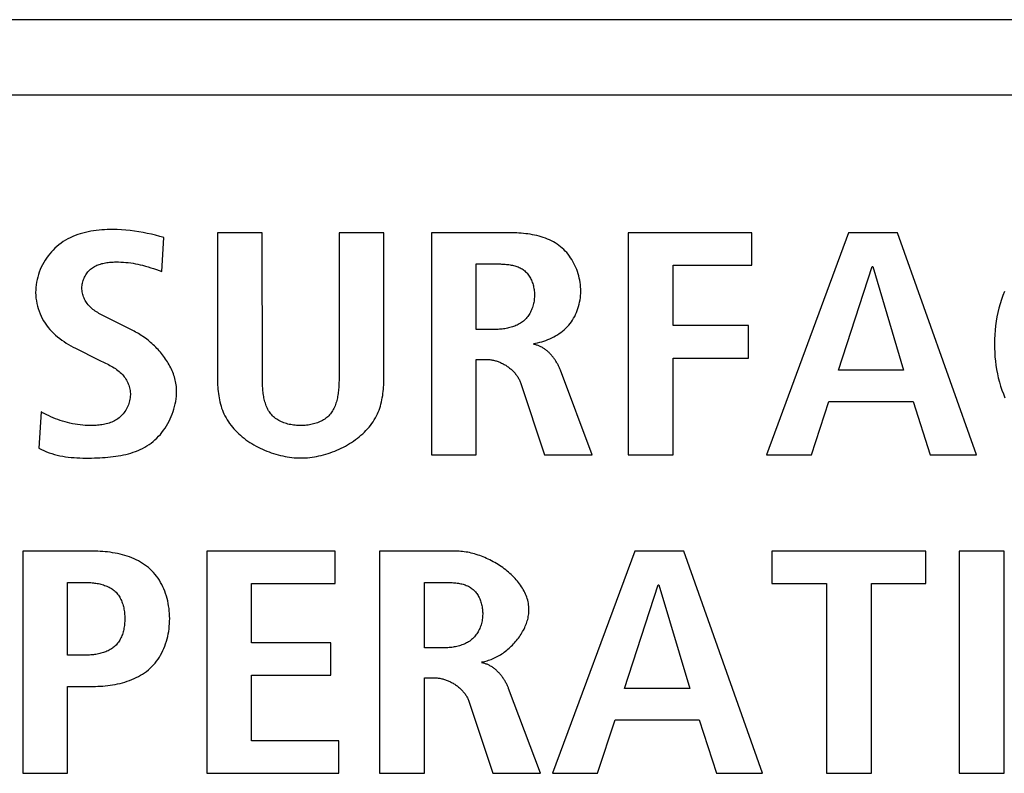
# Model space of a CAD drawing. Units: millimetres. Extents: x -412 to 1207, y -617 to 928.
# Drawn here: x 1033 to 1040, y 12 to 17 of the extents above; entities that cross this region are included whole.
import ezdxf

# ---------------------------------------------------------------- set-up
doc = ezdxf.new("R2010")
doc.units = ezdxf.units.MM
doc.header["$LTSCALE"] = 23.1
doc.layers.get('0').update_dxf_attribs({"linetype": 'CONTINUOUS'})
doc.layers.add('VRSTVA_1', color=7, linetype='CONTINUOUS')

msp = doc.modelspace()

# ---------------------------------------------------------------- linework, layer by layer
at = {"color": 7, "linetype": 'Continuous'}
for p, q in [((1139.9937, 17.4592), (1013.4932, 17.4592)), ((1013.9934, 16.9589), (1104.4934, 16.9589)), ((1038.3551, 16.0436), (1037.5324, 16.0436)), ((1037.5324, 16.0436), (1037.5324, 14.567)), ((1038.3551, 15.8279), (1038.3551, 16.0436)), ((1038.9973, 16.0436), (1038.4519, 14.567)), ((1039.3239, 16.0436), (1038.9973, 16.0436)), ((1039.8482, 14.567), (1039.3239, 16.0436)), ((1037.8308, 15.8279), (1038.3551, 15.8279)), ((1037.8308, 15.4259), (1037.8308, 15.8279)), ((1038.9297, 15.1296), (1039.1537, 15.8193)), ((1039.1537, 15.8193), (1039.1581, 15.8193)), ((1039.1581, 15.8193), (1039.3635, 15.1296)), ((1038.332, 15.4259), (1037.8308, 15.4259)), ((1038.332, 15.2102), (1038.332, 15.4259)), ((1037.8308, 15.2102), (1038.332, 15.2102)), ((1037.8308, 14.567), (1037.8308, 15.2102)), ((1039.3635, 15.1296), (1038.9297, 15.1296)), ((1038.7502, 14.567), (1038.867, 14.9225)), ((1038.867, 14.9225), (1039.4262, 14.9225)), ((1039.4262, 14.9225), (1039.5406, 14.567)), ((1037.5324, 14.567), (1037.8308, 14.567)), ((1038.4519, 14.567), (1038.7502, 14.567)), ((1039.5406, 14.567), (1039.8482, 14.567)), ((1035.5852, 13.9269), (1034.7298, 13.9269)), ((1034.7298, 13.9269), (1034.7298, 12.4503)), ((1035.5852, 13.7112), (1035.5852, 13.9269)), ((1037.5755, 13.9269), (1037.0298, 12.4503)), ((1037.9017, 13.9269), (1037.5755, 13.9269)), ((1038.4261, 12.4503), (1037.9017, 13.9269)), ((1039.5106, 13.9269), (1038.4874, 13.9269)), ((1038.4874, 13.9269), (1038.4874, 13.7112)), ((1039.5106, 13.7112), (1039.5106, 13.9269)), ((1040.0315, 13.9269), (1039.7331, 13.9269)), ((1039.7331, 13.9269), (1039.7331, 12.4503)), ((1040.0315, 12.4503), (1040.0315, 13.9269)), ((1035.0282, 13.7112), (1035.5852, 13.7112)), ((1035.0282, 13.3178), (1035.0282, 13.7112)), ((1037.5076, 13.0129), (1037.7315, 13.7026)), ((1037.7315, 13.7026), (1037.736, 13.7026)), ((1037.736, 13.7026), (1037.9413, 13.0129)), ((1038.4874, 13.7112), (1038.8512, 13.7112)), ((1038.8512, 13.7112), (1038.8512, 12.4503)), ((1039.1495, 13.7112), (1039.5106, 13.7112)), ((1039.1495, 12.4503), (1039.1495, 13.7112)), ((1035.5549, 13.3178), (1035.0282, 13.3178)), ((1035.5549, 13.1018), (1035.5549, 13.3178)), ((1035.0282, 13.1018), (1035.5549, 13.1018)), ((1035.0282, 12.666), (1035.0282, 13.1018)), ((1037.9413, 13.0129), (1037.5076, 13.0129)), ((1037.3281, 12.4503), (1037.4449, 12.8059)), ((1037.4449, 12.8059), (1038.004, 12.8059)), ((1038.004, 12.8059), (1038.1184, 12.4503)), ((1035.6083, 12.666), (1035.0282, 12.666)), ((1035.6083, 12.4503), (1035.6083, 12.666)), ((1034.7298, 12.4503), (1035.6083, 12.4503)), ((1037.0298, 12.4503), (1037.3281, 12.4503)), ((1038.1184, 12.4503), (1038.4261, 12.4503)), ((1038.8512, 12.4503), (1039.1495, 12.4503)), ((1039.7331, 12.4503), (1040.0315, 12.4503))]:
    msp.add_line(p, q, dxfattribs=at)
at = {"layer": 'VRSTVA_1', "color": 7, "linetype": 'Continuous'}
for p, q in [((1035.0998, 16.0436), (1034.8015, 16.0436)), ((1034.8015, 16.0436), (1034.8015, 15.0876)), ((1035.0999, 15.0784), (1035.0998, 16.0436)), ((1035.9084, 16.0436), (1035.61, 16.0436)), ((1035.9084, 15.0876), (1035.9084, 16.0436)), ((1036.7321, 16.0436), (1036.224, 16.0436)), ((1036.224, 16.0436), (1036.224, 14.567)), ((1034.4318, 15.7855), (1034.4459, 16.0119)), ((1036.5223, 15.4004), (1036.5223, 15.8362)), ((1034.2479, 15.388), (1034.0391, 15.4938)), ((1036.6436, 15.4004), (1036.5223, 15.4004)), ((1033.8586, 15.2757), (1034.0101, 15.1995)), ((1036.5223, 15.2016), (1036.5898, 15.2016)), ((1036.5223, 14.567), (1036.5223, 15.2016)), ((1037.2937, 14.567), (1037.0818, 15.1296)), ((1036.8158, 15.0473), (1036.9767, 14.567)), ((1033.6301, 14.8526), (1033.614, 14.6115)), ((1036.224, 14.567), (1036.5223, 14.567)), ((1036.9767, 14.567), (1037.2937, 14.567)), ((1033.9736, 13.9269), (1033.5072, 13.9269)), ((1033.5072, 13.9269), (1033.5072, 12.4503)), ((1036.3879, 13.9269), (1035.8798, 13.9269)), ((1035.8798, 13.9269), (1035.8798, 12.4503)), ((1033.8055, 13.7195), (1033.9175, 13.7195)), ((1033.8055, 13.2351), (1033.8055, 13.7195)), ((1036.1781, 13.2837), (1036.1781, 13.7195)), ((1033.9175, 13.2351), (1033.8055, 13.2351)), ((1036.2994, 13.2837), (1036.1781, 13.2837)), ((1033.8055, 13.0277), (1033.9736, 13.0277)), ((1033.8055, 12.4503), (1033.8055, 13.0277)), ((1036.1781, 13.0849), (1036.2457, 13.0849)), ((1036.1781, 12.4503), (1036.1781, 13.0849)), ((1036.9498, 12.4503), (1036.7376, 13.0129)), ((1036.472, 12.9306), (1036.6325, 12.4503)), ((1033.5072, 12.4503), (1033.8055, 12.4503)), ((1035.8798, 12.4503), (1036.1781, 12.4503)), ((1036.6325, 12.4503), (1036.9498, 12.4503))]:
    msp.add_line(p, q, dxfattribs=at)
for points in [[(1034.4459, 16.0119), (1034.4182, 16.0193), (1034.3904, 16.0263), (1034.3626, 16.0329), (1034.3346, 16.039), (1034.3065, 16.0446), (1034.2783, 16.0496), (1034.2499, 16.054), (1034.2214, 16.0577), (1034.1927, 16.0607), (1034.1639, 16.0629), (1034.1348, 16.0644), (1034.1056, 16.0649), (1034.0874, 16.0649), (1034.0692, 16.0644), (1034.0509, 16.0636), (1034.0326, 16.0624), (1034.0144, 16.0607), (1033.9962, 16.0586), (1033.978, 16.0561), (1033.96, 16.0531), (1033.9421, 16.0496), (1033.9244, 16.0456), (1033.9068, 16.0411), (1033.8895, 16.0361), (1033.8724, 16.0304), (1033.8555, 16.0242), (1033.839, 16.0174), (1033.8227, 16.01), (1033.8068, 16.002), (1033.7913, 15.9932), (1033.7761, 15.9839), (1033.7614, 15.9738), (1033.7471, 15.963), (1033.7339, 15.9521), (1033.7212, 15.9406), (1033.709, 15.9284), (1033.6972, 15.9157), (1033.686, 15.9025), (1033.6753, 15.8888), (1033.6652, 15.8746), (1033.6556, 15.86), (1033.6466, 15.845), (1033.6382, 15.8297), (1033.6305, 15.814), (1033.6234, 15.798), (1033.617, 15.7817), (1033.6113, 15.7652), (1033.6063, 15.7484), (1033.6021, 15.7316), (1033.5986, 15.7145), (1033.5959, 15.6974), (1033.594, 15.6802), (1033.5929, 15.6629), (1033.5927, 15.6449), (1033.5934, 15.627), (1033.595, 15.6091), (1033.5974, 15.5913), (1033.6007, 15.5736), (1033.6048, 15.5562), (1033.6097, 15.5389), (1033.6154, 15.522), (1033.6219, 15.5053), (1033.6291, 15.489), (1033.6371, 15.4731), (1033.6459, 15.4575), (1033.6553, 15.4425), (1033.6654, 15.4279), (1033.6762, 15.4139), (1033.6877, 15.4004), (1033.6997, 15.3875), (1033.7122, 15.375), (1033.7253, 15.363), (1033.7388, 15.3515), (1033.7528, 15.3405), (1033.7671, 15.33), (1033.7818, 15.3199), (1033.7967, 15.3102), (1033.8119, 15.301), (1033.8273, 15.2921), (1033.8429, 15.2837), (1033.8586, 15.2757)], [(1035.61, 16.0436), (1035.61, 15.0784), (1035.6099, 15.0692), (1035.6098, 15.0599), (1035.6095, 15.0505), (1035.6092, 15.041), (1035.6088, 15.0315), (1035.6083, 15.0219), (1035.6076, 15.0123), (1035.6068, 15.0027), (1035.6059, 14.9931), (1035.6048, 14.9836), (1035.6035, 14.9741), (1035.6021, 14.9646), (1035.6005, 14.9552), (1035.5987, 14.9459), (1035.5967, 14.9366), (1035.5944, 14.9275), (1035.592, 14.9186), (1035.5893, 14.9097), (1035.5863, 14.901), (1035.5831, 14.8925), (1035.5797, 14.8842), (1035.5759, 14.8761), (1035.5719, 14.8682), (1035.5675, 14.8605), (1035.5629, 14.8531), (1035.5579, 14.846), (1035.5526, 14.8391), (1035.5469, 14.8325), (1035.5411, 14.8264), (1035.5349, 14.8205), (1035.5284, 14.815), (1035.5216, 14.8097), (1035.5145, 14.8047), (1035.5072, 14.8), (1035.4996, 14.7956), (1035.4918, 14.7914), (1035.4837, 14.7876), (1035.4755, 14.784), (1035.4671, 14.7807), (1035.4585, 14.7777), (1035.4497, 14.7749), (1035.4407, 14.7724), (1035.4317, 14.7702), (1035.4225, 14.7682), (1035.4132, 14.7665), (1035.4039, 14.765), (1035.3944, 14.7638), (1035.3849, 14.7629), (1035.3753, 14.7622), (1035.3657, 14.7618), (1035.3561, 14.7617), (1035.3464, 14.7617), (1035.3367, 14.7621), (1035.327, 14.7627), (1035.3173, 14.7636), (1035.3077, 14.7647), (1035.2982, 14.7661), (1035.2887, 14.7678), (1035.2794, 14.7697), (1035.2702, 14.7719), (1035.2611, 14.7744), (1035.2522, 14.7771), (1035.2434, 14.7802), (1035.2349, 14.7835), (1035.2265, 14.7871), (1035.2183, 14.791), (1035.2103, 14.7951), (1035.2026, 14.7996), (1035.1952, 14.8043), (1035.188, 14.8094), (1035.1811, 14.8147), (1035.1746, 14.8203), (1035.1683, 14.8263), (1035.1624, 14.8325), (1035.1567, 14.8391), (1035.1514, 14.846), (1035.1465, 14.8531), (1035.1418, 14.8605), (1035.1375, 14.8682), (1035.1335, 14.8761), (1035.1298, 14.8842), (1035.1263, 14.8926), (1035.1231, 14.9011), (1035.1202, 14.9097), (1035.1176, 14.9186), (1035.1151, 14.9276), (1035.1129, 14.9367), (1035.1109, 14.9459), (1035.1092, 14.9552), (1035.1076, 14.9646), (1035.1062, 14.9741), (1035.1049, 14.9836), (1035.1039, 14.9932), (1035.103, 15.0027), (1035.1022, 15.0123), (1035.1015, 15.0219), (1035.101, 15.0315), (1035.1006, 15.041), (1035.1003, 15.0505), (1035.1001, 15.0599), (1035.0999, 15.0692), (1035.0999, 15.0784)], [(1036.9023, 15.3074), (1036.9161, 15.3095), (1036.93, 15.3122), (1036.9438, 15.3153), (1036.9575, 15.3189), (1036.9712, 15.323), (1036.9847, 15.3276), (1036.9981, 15.3326), (1037.0114, 15.3381), (1037.0244, 15.344), (1037.0372, 15.3504), (1037.0497, 15.3573), (1037.062, 15.3646), (1037.0739, 15.3724), (1037.0855, 15.3807), (1037.0967, 15.3894), (1037.1074, 15.3985), (1037.1178, 15.4081), (1037.1277, 15.4182), (1037.1371, 15.4287), (1037.146, 15.4397), (1037.1544, 15.4511), (1037.1623, 15.4629), (1037.1697, 15.475), (1037.1765, 15.4874), (1037.1828, 15.5002), (1037.1886, 15.5133), (1037.1939, 15.5266), (1037.1986, 15.5401), (1037.2028, 15.5539), (1037.2065, 15.5679), (1037.2096, 15.582), (1037.2122, 15.5962), (1037.2142, 15.6106), (1037.2156, 15.6251), (1037.2165, 15.6397), (1037.2168, 15.6543), (1037.2166, 15.669), (1037.2158, 15.6838), (1037.2144, 15.6985), (1037.2125, 15.7132), (1037.2101, 15.7278), (1037.2071, 15.7423), (1037.2036, 15.7567), (1037.1996, 15.7709), (1037.195, 15.785), (1037.19, 15.7988), (1037.1845, 15.8125), (1037.1785, 15.8259), (1037.172, 15.8391), (1037.165, 15.8519), (1037.1576, 15.8645), (1037.1498, 15.8767), (1037.1415, 15.8885), (1037.1327, 15.8999), (1037.1236, 15.911), (1037.114, 15.9216), (1037.104, 15.9317), (1037.0936, 15.9413), (1037.0829, 15.9505), (1037.0714, 15.9593), (1037.0596, 15.9676), (1037.0474, 15.9753), (1037.0348, 15.9826), (1037.022, 15.9893), (1037.0088, 15.9956), (1036.9954, 16.0014), (1036.9817, 16.0067), (1036.9678, 16.0116), (1036.9537, 16.0161), (1036.9394, 16.0201), (1036.9249, 16.0238), (1036.9103, 16.0271), (1036.8956, 16.0301), (1036.8808, 16.0327), (1036.8659, 16.035), (1036.851, 16.0369), (1036.836, 16.0386), (1036.821, 16.04), (1036.806, 16.0412), (1036.7911, 16.0421), (1036.7762, 16.0428), (1036.7614, 16.0432), (1036.7467, 16.0435), (1036.7321, 16.0436)], [(1034.0391, 15.4938), (1034.0306, 15.4982), (1034.0222, 15.5027), (1034.0138, 15.5073), (1034.0055, 15.5121), (1033.9974, 15.5171), (1033.9894, 15.5222), (1033.9816, 15.5277), (1033.974, 15.5333), (1033.9667, 15.5393), (1033.9596, 15.5456), (1033.9528, 15.5523), (1033.947, 15.5585), (1033.9415, 15.565), (1033.9363, 15.5718), (1033.9314, 15.5788), (1033.9267, 15.586), (1033.9224, 15.5934), (1033.9185, 15.6011), (1033.9149, 15.6089), (1033.9116, 15.6169), (1033.9088, 15.625), (1033.9063, 15.6332), (1033.9043, 15.6416), (1033.9027, 15.65), (1033.9015, 15.6585), (1033.9008, 15.6671), (1033.9006, 15.6756), (1033.9009, 15.6839), (1033.9016, 15.6922), (1033.9027, 15.7005), (1033.9043, 15.7087), (1033.9063, 15.7168), (1033.9086, 15.7248), (1033.9114, 15.7327), (1033.9146, 15.7405), (1033.9181, 15.7481), (1033.9219, 15.7555), (1033.9261, 15.7627), (1033.9306, 15.7697), (1033.9355, 15.7764), (1033.9406, 15.7828), (1033.946, 15.789), (1033.9517, 15.7948), (1033.9576, 15.8003), (1033.9641, 15.8056), (1033.9708, 15.8105), (1033.9777, 15.815), (1033.9849, 15.8192), (1033.9923, 15.8231), (1033.9999, 15.8266), (1034.0076, 15.8298), (1034.0155, 15.8327), (1034.0236, 15.8353), (1034.0318, 15.8377), (1034.0401, 15.8397), (1034.0485, 15.8416), (1034.057, 15.8431), (1034.0656, 15.8445), (1034.0743, 15.8457), (1034.083, 15.8466), (1034.0917, 15.8474), (1034.1004, 15.848), (1034.1092, 15.8485), (1034.1179, 15.8488), (1034.1266, 15.8489), (1034.1433, 15.8489), (1034.1599, 15.8485), (1034.1763, 15.8477), (1034.1926, 15.8464), (1034.2088, 15.8447), (1034.2248, 15.8427), (1034.2408, 15.8402), (1034.2566, 15.8374), (1034.2724, 15.8342), (1034.2881, 15.8307), (1034.3038, 15.8268), (1034.3222, 15.8218), (1034.3406, 15.8163), (1034.359, 15.8106), (1034.3773, 15.8045), (1034.3955, 15.7983), (1034.4137, 15.792), (1034.4318, 15.7855)], [(1036.5223, 15.8362), (1036.6513, 15.8362), (1036.6592, 15.8361), (1036.6671, 15.836), (1036.675, 15.8359), (1036.6831, 15.8357), (1036.6911, 15.8354), (1036.6992, 15.835), (1036.7073, 15.8345), (1036.7153, 15.8338), (1036.7234, 15.8331), (1036.7314, 15.8322), (1036.7394, 15.8312), (1036.7473, 15.83), (1036.7552, 15.8286), (1036.763, 15.827), (1036.7706, 15.8253), (1036.7782, 15.8233), (1036.7857, 15.8211), (1036.793, 15.8186), (1036.8001, 15.816), (1036.8071, 15.813), (1036.814, 15.8098), (1036.8206, 15.8063), (1036.8271, 15.8025), (1036.8333, 15.7984), (1036.8393, 15.794), (1036.845, 15.7893), (1036.8505, 15.7843), (1036.8557, 15.779), (1036.8607, 15.7734), (1036.8655, 15.7675), (1036.87, 15.7614), (1036.8743, 15.7551), (1036.8784, 15.7485), (1036.8822, 15.7417), (1036.8857, 15.7347), (1036.889, 15.7276), (1036.8921, 15.7203), (1036.8949, 15.7128), (1036.8975, 15.7052), (1036.8998, 15.6974), (1036.9018, 15.6896), (1036.9036, 15.6817), (1036.9052, 15.6736), (1036.9065, 15.6656), (1036.9076, 15.6574), (1036.9084, 15.6492), (1036.9089, 15.6411), (1036.9092, 15.6329), (1036.9092, 15.6247), (1036.9089, 15.6157), (1036.9083, 15.6068), (1036.9074, 15.5979), (1036.9062, 15.5891), (1036.9047, 15.5804), (1036.903, 15.5718), (1036.9009, 15.5633), (1036.8985, 15.5549), (1036.8958, 15.5466), (1036.8928, 15.5384), (1036.8896, 15.5304), (1036.8861, 15.5226), (1036.8823, 15.5149), (1036.8782, 15.5075), (1036.8738, 15.5002), (1036.8692, 15.4932), (1036.8643, 15.4864), (1036.8591, 15.4798), (1036.8537, 15.4735), (1036.848, 15.4674), (1036.842, 15.4617), (1036.8358, 15.4562), (1036.8294, 15.451), (1036.8227, 15.4462), (1036.8158, 15.4416), (1036.8086, 15.4373), (1036.8013, 15.4333), (1036.7938, 15.4295), (1036.7861, 15.426), (1036.7783, 15.4228), (1036.7703, 15.4198), (1036.7622, 15.4171), (1036.754, 15.4146), (1036.7457, 15.4123), (1036.7373, 15.4103), (1036.7289, 15.4084), (1036.7204, 15.4068), (1036.7118, 15.4054), (1036.7032, 15.4042), (1036.6946, 15.4031), (1036.686, 15.4023), (1036.6775, 15.4016), (1036.6689, 15.401), (1036.6604, 15.4007), (1036.652, 15.4005), (1036.6436, 15.4004)], [(1040.0336, 15.6534), (1040.023, 15.6263), (1040.0133, 15.5988), (1040.0045, 15.5707), (1039.9968, 15.5423), (1039.9899, 15.5135), (1039.9841, 15.4844), (1039.9791, 15.455), (1039.975, 15.4253), (1039.9719, 15.3955), (1039.9696, 15.3655), (1039.9682, 15.3354), (1039.9677, 15.3053), (1039.9681, 15.2766), (1039.9692, 15.2478), (1039.9711, 15.2192), (1039.9739, 15.1906), (1039.9774, 15.1623), (1039.9819, 15.1341), (1039.9871, 15.1061), (1039.9932, 15.0785), (1040.0002, 15.0511), (1040.0081, 15.0241), (1040.0169, 14.9976), (1040.0266, 14.9714), (1040.0372, 14.9458)], [(1034.53, 14.9901), (1034.5298, 15.0007), (1034.5292, 15.0113), (1034.5283, 15.0218), (1034.527, 15.0324), (1034.5253, 15.0429), (1034.5233, 15.0534), (1034.5209, 15.0639), (1034.5182, 15.0743), (1034.5152, 15.0847), (1034.5119, 15.0951), (1034.5082, 15.1053), (1034.5043, 15.1156), (1034.5, 15.1257), (1034.4955, 15.1358), (1034.4907, 15.1458), (1034.4856, 15.1557), (1034.4803, 15.1655), (1034.4747, 15.1752), (1034.4689, 15.1849), (1034.4628, 15.1944), (1034.4565, 15.2038), (1034.45, 15.2131), (1034.4433, 15.2223), (1034.4363, 15.2314), (1034.4292, 15.2403), (1034.4218, 15.2491), (1034.4143, 15.2577), (1034.4067, 15.2662), (1034.3988, 15.2746), (1034.3908, 15.2828), (1034.3827, 15.2908), (1034.3744, 15.2986), (1034.3659, 15.3063), (1034.3574, 15.3138), (1034.3487, 15.3211), (1034.3399, 15.3283), (1034.331, 15.3352), (1034.3221, 15.3419), (1034.313, 15.3485), (1034.3039, 15.3548), (1034.2947, 15.3609), (1034.2854, 15.3668), (1034.2761, 15.3724), (1034.2667, 15.3779), (1034.2573, 15.383), (1034.2479, 15.388)], [(1037.0818, 15.1296), (1037.0799, 15.1346), (1037.0779, 15.1395), (1037.0758, 15.1445), (1037.0736, 15.1495), (1037.0713, 15.1544), (1037.0688, 15.1594), (1037.0663, 15.1643), (1037.0637, 15.1692), (1037.061, 15.1741), (1037.0582, 15.179), (1037.0553, 15.1839), (1037.0523, 15.1887), (1037.0493, 15.1935), (1037.0461, 15.1982), (1037.0428, 15.2029), (1037.0395, 15.2075), (1037.0361, 15.2121), (1037.0326, 15.2166), (1037.029, 15.221), (1037.0253, 15.2254), (1037.0216, 15.2297), (1037.0178, 15.2339), (1037.0139, 15.2381), (1037.01, 15.2421), (1037.0059, 15.2461), (1037.0018, 15.2499), (1036.9977, 15.2537), (1036.9934, 15.2574), (1036.9891, 15.2609), (1036.9847, 15.2643), (1036.9803, 15.2677), (1036.9758, 15.2709), (1036.9713, 15.2739), (1036.9667, 15.2769), (1036.962, 15.2797), (1036.9573, 15.2823), (1036.9525, 15.2849), (1036.9477, 15.2872), (1036.9429, 15.2894), (1036.9379, 15.2915), (1036.933, 15.2934), (1036.928, 15.2951), (1036.9229, 15.2967), (1036.9178, 15.2981), (1036.9127, 15.2993), (1036.9075, 15.3003), (1036.9023, 15.3012)], [(1034.0101, 15.1995), (1034.0196, 15.1949), (1034.0482, 15.1811)], [(1036.5898, 15.2016), (1036.5957, 15.2015), (1036.6015, 15.2012), (1036.6074, 15.2008), (1036.6134, 15.2002), (1036.6193, 15.1993), (1036.6253, 15.1984), (1036.6312, 15.1972), (1036.6372, 15.1959), (1036.6432, 15.1945), (1036.6491, 15.1928), (1036.6551, 15.1911), (1036.661, 15.1891), (1036.6669, 15.187), (1036.6727, 15.1848), (1036.6786, 15.1824), (1036.6844, 15.1799), (1036.6901, 15.1773), (1036.6958, 15.1745), (1036.7015, 15.1715), (1036.707, 15.1685), (1036.7126, 15.1653), (1036.718, 15.162), (1036.7234, 15.1586), (1036.7287, 15.155), (1036.7339, 15.1514), (1036.739, 15.1476), (1036.744, 15.1437), (1036.7489, 15.1397), (1036.7537, 15.1356), (1036.7584, 15.1314), (1036.763, 15.1271), (1036.7674, 15.1227), (1036.7717, 15.1182), (1036.7759, 15.1137), (1036.78, 15.109), (1036.7839, 15.1042), (1036.7876, 15.0994), (1036.7912, 15.0945), (1036.7947, 15.0895), (1036.7979, 15.0845), (1036.801, 15.0793), (1036.804, 15.0741), (1036.8067, 15.0689), (1036.8093, 15.0636), (1036.8117, 15.0582), (1036.8139, 15.0527), (1036.8158, 15.0473)], [(1034.0482, 15.1811), (1034.0578, 15.1764), (1034.0673, 15.1717), (1034.0768, 15.1669), (1034.0862, 15.1619), (1034.0955, 15.1568), (1034.1047, 15.1516), (1034.1138, 15.1461), (1034.1226, 15.1404), (1034.1312, 15.1345), (1034.1396, 15.1283), (1034.1478, 15.1217), (1034.1556, 15.1149), (1034.1632, 15.1077), (1034.1704, 15.1001), (1034.1763, 15.0932), (1034.1819, 15.086), (1034.1872, 15.0786), (1034.1923, 15.071), (1034.1969, 15.0631), (1034.2013, 15.055), (1034.2053, 15.0467), (1034.2089, 15.0382), (1034.2121, 15.0295), (1034.2149, 15.0207), (1034.2173, 15.0118), (1034.2192, 15.0028), (1034.2208, 14.9937), (1034.2218, 14.9845), (1034.2224, 14.9753), (1034.2224, 14.9656), (1034.222, 14.9559), (1034.221, 14.9462), (1034.2195, 14.9366), (1034.2176, 14.927), (1034.2152, 14.9175), (1034.2123, 14.9081), (1034.209, 14.8988), (1034.2053, 14.8897), (1034.2011, 14.8808), (1034.1966, 14.8721), (1034.1917, 14.8636), (1034.1864, 14.8554), (1034.1807, 14.8475), (1034.1747, 14.8398), (1034.1684, 14.8325), (1034.1618, 14.8256), (1034.1549, 14.8191), (1034.1476, 14.8129), (1034.1401, 14.8071), (1034.1323, 14.8018), (1034.1243, 14.7969), (1034.116, 14.7923), (1034.1075, 14.7882), (1034.0988, 14.7844), (1034.0899, 14.7809), (1034.0809, 14.7778), (1034.0717, 14.775), (1034.0624, 14.7725), (1034.053, 14.7703), (1034.0434, 14.7684), (1034.0338, 14.7668), (1034.0241, 14.7654), (1034.0143, 14.7642), (1034.0045, 14.7633), (1033.9947, 14.7626), (1033.9848, 14.762), (1033.975, 14.7617), (1033.9576, 14.7614), (1033.9402, 14.7617), (1033.9229, 14.7624), (1033.9057, 14.7637), (1033.8886, 14.7654), (1033.8715, 14.7676), (1033.8546, 14.7702), (1033.8378, 14.7734), (1033.8211, 14.7769), (1033.8046, 14.7809), (1033.7881, 14.7853), (1033.7719, 14.7902), (1033.7557, 14.7954), (1033.7397, 14.8011), (1033.7239, 14.8071), (1033.7082, 14.8135), (1033.6928, 14.8203), (1033.6775, 14.8275)], [(1034.8015, 15.0876), (1034.8016, 15.0735), (1034.8018, 15.0594), (1034.8022, 15.0452), (1034.8029, 15.031), (1034.8037, 15.0168), (1034.8049, 15.0026), (1034.8062, 14.9884), (1034.8079, 14.9743), (1034.8099, 14.9602), (1034.8122, 14.9462), (1034.8149, 14.9323), (1034.8179, 14.9185), (1034.8213, 14.9048), (1034.8251, 14.8912), (1034.8294, 14.8778), (1034.8341, 14.8646), (1034.8392, 14.8516), (1034.8449, 14.8387), (1034.8514, 14.8255), (1034.8584, 14.8125), (1034.8659, 14.7997), (1034.874, 14.7872), (1034.8825, 14.7749), (1034.8916, 14.763), (1034.901, 14.7512), (1034.9109, 14.7398), (1034.9213, 14.7286), (1034.932, 14.7178), (1034.9432, 14.7072), (1034.9547, 14.6969), (1034.9665, 14.6868), (1034.9787, 14.6771), (1034.9912, 14.6677), (1035.004, 14.6587), (1035.0171, 14.6499), (1035.0304, 14.6414), (1035.044, 14.6333), (1035.0579, 14.6255), (1035.0719, 14.618), (1035.0862, 14.6109), (1035.1006, 14.6041), (1035.1152, 14.5977), (1035.1299, 14.5916), (1035.1447, 14.5859), (1035.1597, 14.5805), (1035.1747, 14.5755), (1035.1899, 14.5709), (1035.205, 14.5667), (1035.2203, 14.5628), (1035.2355, 14.5593), (1035.2507, 14.5562), (1035.266, 14.5535), (1035.2812, 14.5513), (1035.2963, 14.5494), (1035.3114, 14.5479), (1035.3264, 14.5468), (1035.3413, 14.5462), (1035.3561, 14.546)], [(1035.3561, 14.546), (1035.3709, 14.5462), (1035.3857, 14.5469), (1035.4007, 14.5479), (1035.4157, 14.5494), (1035.4308, 14.5513), (1035.446, 14.5536), (1035.4611, 14.5563), (1035.4763, 14.5594), (1035.4915, 14.5629), (1035.5066, 14.5667), (1035.5217, 14.571), (1035.5368, 14.5756), (1035.5518, 14.5806), (1035.5667, 14.586), (1035.5814, 14.5917), (1035.5961, 14.5978), (1035.6106, 14.6043), (1035.6249, 14.6111), (1035.6391, 14.6182), (1035.6531, 14.6257), (1035.6668, 14.6335), (1035.6804, 14.6416), (1035.6937, 14.6501), (1035.7067, 14.6589), (1035.7194, 14.668), (1035.7319, 14.6774), (1035.744, 14.6871), (1035.7558, 14.6971), (1035.7672, 14.7074), (1035.7783, 14.718), (1035.789, 14.7288), (1035.7993, 14.74), (1035.8091, 14.7514), (1035.8186, 14.7631), (1035.8275, 14.7751), (1035.8361, 14.7873), (1035.8441, 14.7998), (1035.8516, 14.8125), (1035.8586, 14.8255), (1035.865, 14.8387), (1035.8707, 14.8516), (1035.8758, 14.8646), (1035.8805, 14.8779), (1035.8848, 14.8913), (1035.8886, 14.9048), (1035.892, 14.9185), (1035.895, 14.9323), (1035.8977, 14.9462), (1035.9, 14.9603), (1035.902, 14.9743), (1035.9036, 14.9885), (1035.905, 15.0026), (1035.9061, 15.0168), (1035.907, 15.031), (1035.9076, 15.0452), (1035.9081, 15.0594), (1035.9083, 15.0735), (1035.9084, 15.0876)], [(1033.614, 14.6115), (1033.6306, 14.6028), (1033.6475, 14.595), (1033.6647, 14.5878), (1033.6821, 14.5813), (1033.6998, 14.5754), (1033.7177, 14.5701), (1033.7358, 14.5655), (1033.7541, 14.5614), (1033.7725, 14.5578), (1033.7912, 14.5548), (1033.81, 14.5522), (1033.8289, 14.5501), (1033.848, 14.5484), (1033.8672, 14.5471), (1033.8865, 14.5461), (1033.9059, 14.5455), (1033.9254, 14.5453), (1033.945, 14.5453), (1033.9646, 14.5455), (1033.9843, 14.546), (1034.002, 14.5466), (1034.0196, 14.5474), (1034.0373, 14.5484), (1034.0549, 14.5496), (1034.0725, 14.5511), (1034.09, 14.5528), (1034.1075, 14.5549), (1034.1248, 14.5572), (1034.1421, 14.5599), (1034.1591, 14.5629), (1034.1761, 14.5664), (1034.1928, 14.5702), (1034.2094, 14.5744), (1034.2257, 14.5791), (1034.2418, 14.5843), (1034.2577, 14.5899), (1034.2733, 14.5961), (1034.2886, 14.6028), (1034.3036, 14.61), (1034.3183, 14.6179), (1034.3327, 14.6263), (1034.3466, 14.6353), (1034.3602, 14.645), (1034.3734, 14.6554), (1034.3862, 14.6664), (1034.3985, 14.678), (1034.4104, 14.6903), (1034.4218, 14.7031), (1034.4327, 14.7165), (1034.4431, 14.7303), (1034.4531, 14.7447), (1034.4625, 14.7594), (1034.4713, 14.7746), (1034.4796, 14.7901), (1034.4874, 14.8059), (1034.4945, 14.822), (1034.501, 14.8383), (1034.5069, 14.8548), (1034.5122, 14.8715), (1034.5168, 14.8884), (1034.5208, 14.9053), (1034.5241, 14.9223), (1034.5266, 14.9393), (1034.5285, 14.9563), (1034.5296, 14.9732), (1034.53, 14.9901)], [(1033.6775, 14.8275), (1033.6726, 14.8298), (1033.6678, 14.8322), (1033.6631, 14.8347), (1033.6583, 14.8371), (1033.6536, 14.8396), (1033.6488, 14.8421), (1033.6441, 14.8447), (1033.6394, 14.8473), (1033.6348, 14.8499), (1033.6301, 14.8526)], [(1033.9736, 13.0277), (1033.9897, 13.0279), (1034.0059, 13.0284), (1034.0222, 13.0291), (1034.0386, 13.0302), (1034.0551, 13.0317), (1034.0716, 13.0335), (1034.0881, 13.0357), (1034.1046, 13.0382), (1034.121, 13.0411), (1034.1374, 13.0444), (1034.1536, 13.0482), (1034.1697, 13.0523), (1034.1857, 13.0568), (1034.2014, 13.0618), (1034.217, 13.0673), (1034.2323, 13.0732), (1034.2473, 13.0795), (1034.2621, 13.0863), (1034.2765, 13.0937), (1034.2905, 13.1015), (1034.3042, 13.1098), (1034.3175, 13.1187), (1034.3303, 13.128), (1034.3427, 13.1379), (1034.3546, 13.1484), (1034.366, 13.1595), (1034.3769, 13.1712), (1034.3873, 13.1833), (1034.3972, 13.196), (1034.4065, 13.2091), (1034.4154, 13.2227), (1034.4236, 13.2366), (1034.4314, 13.251), (1034.4386, 13.2657), (1034.4453, 13.2808), (1034.4515, 13.2962), (1034.4571, 13.3118), (1034.4622, 13.3277), (1034.4667, 13.3439), (1034.4707, 13.3602), (1034.4742, 13.3768), (1034.4772, 13.3935), (1034.4796, 13.4103), (1034.4815, 13.4272), (1034.4828, 13.4442), (1034.4836, 13.4613), (1034.4838, 13.4784), (1034.4836, 13.4954), (1034.4827, 13.5124), (1034.4814, 13.5294), (1034.4795, 13.5463), (1034.4771, 13.5631), (1034.4741, 13.5797), (1034.4706, 13.5962), (1034.4666, 13.6125), (1034.4621, 13.6287), (1034.457, 13.6445), (1034.4513, 13.6602), (1034.4452, 13.6755), (1034.4385, 13.6905), (1034.4313, 13.7052), (1034.4236, 13.7195), (1034.4153, 13.7335), (1034.4065, 13.747), (1034.3972, 13.76), (1034.3873, 13.7727), (1034.3769, 13.7848), (1034.366, 13.7964), (1034.3546, 13.8074), (1034.3427, 13.8178), (1034.3303, 13.8277), (1034.3175, 13.837), (1034.3042, 13.8458), (1034.2905, 13.8541), (1034.2765, 13.8618), (1034.262, 13.8691), (1034.2473, 13.8759), (1034.2323, 13.8822), (1034.2169, 13.888), (1034.2014, 13.8934), (1034.1856, 13.8983), (1034.1697, 13.9028), (1034.1536, 13.9069), (1034.1373, 13.9105), (1034.1209, 13.9138), (1034.1045, 13.9167), (1034.088, 13.9192), (1034.0715, 13.9213), (1034.055, 13.923), (1034.0386, 13.9245), (1034.0222, 13.9256), (1034.0059, 13.9263), (1033.9897, 13.9268), (1033.9736, 13.9269)], [(1036.8727, 13.5376), (1036.8724, 13.5483), (1036.8717, 13.559), (1036.8705, 13.5696), (1036.8688, 13.5801), (1036.8667, 13.5906), (1036.8641, 13.6009), (1036.8612, 13.6113), (1036.8577, 13.6215), (1036.8539, 13.6317), (1036.8497, 13.6418), (1036.8451, 13.6517), (1036.8401, 13.6616), (1036.8348, 13.6714), (1036.8291, 13.6811), (1036.823, 13.6906), (1036.8166, 13.7001), (1036.8099, 13.7094), (1036.8029, 13.7186), (1036.7956, 13.7277), (1036.7879, 13.7366), (1036.78, 13.7454), (1036.7719, 13.754), (1036.7634, 13.7625), (1036.7548, 13.7708), (1036.7459, 13.779), (1036.7367, 13.787), (1036.7274, 13.7948), (1036.7178, 13.8025), (1036.708, 13.81), (1036.6981, 13.8173), (1036.688, 13.8244), (1036.6777, 13.8313), (1036.6672, 13.838), (1036.6567, 13.8445), (1036.6459, 13.8508), (1036.6351, 13.8569), (1036.6242, 13.8628), (1036.6131, 13.8684), (1036.602, 13.8738), (1036.5908, 13.879), (1036.5795, 13.8839), (1036.5682, 13.8886), (1036.5568, 13.8931), (1036.5454, 13.8973), (1036.534, 13.9012), (1036.5225, 13.9049), (1036.5111, 13.9083), (1036.4996, 13.9115), (1036.4882, 13.9143), (1036.4768, 13.9169), (1036.4654, 13.9192), (1036.4541, 13.9212), (1036.4429, 13.923), (1036.4317, 13.9244), (1036.4206, 13.9255), (1036.4096, 13.9263), (1036.3987, 13.9268), (1036.3879, 13.9269)], [(1033.9175, 13.7195), (1033.9257, 13.7195), (1033.934, 13.7193), (1033.9424, 13.7189), (1033.9509, 13.7185), (1033.9594, 13.7179), (1033.9679, 13.7171), (1033.9764, 13.7162), (1033.985, 13.7151), (1033.9935, 13.7139), (1034.002, 13.7124), (1034.0105, 13.7108), (1034.0189, 13.709), (1034.0272, 13.7069), (1034.0354, 13.7047), (1034.0435, 13.7023), (1034.0515, 13.6996), (1034.0594, 13.6967), (1034.0671, 13.6936), (1034.0746, 13.6902), (1034.082, 13.6866), (1034.0891, 13.6827), (1034.0961, 13.6786), (1034.1028, 13.6742), (1034.1092, 13.6695), (1034.1154, 13.6645), (1034.1214, 13.6593), (1034.1271, 13.6536), (1034.1326, 13.6477), (1034.1378, 13.6414), (1034.1427, 13.6349), (1034.1472, 13.6282), (1034.1516, 13.6212), (1034.1556, 13.6139), (1034.1594, 13.6065), (1034.1628, 13.5989), (1034.1661, 13.591), (1034.169, 13.583), (1034.1717, 13.5749), (1034.1742, 13.5666), (1034.1764, 13.5581), (1034.1783, 13.5496), (1034.18, 13.5409), (1034.1815, 13.5321), (1034.1827, 13.5233), (1034.1837, 13.5144), (1034.1845, 13.5054), (1034.1851, 13.4964), (1034.1854, 13.4874), (1034.1855, 13.4784), (1034.1854, 13.4693), (1034.1851, 13.4602), (1034.1845, 13.4512), (1034.1838, 13.4422), (1034.1828, 13.4332), (1034.1816, 13.4244), (1034.1801, 13.4156), (1034.1784, 13.4069), (1034.1765, 13.3983), (1034.1743, 13.3898), (1034.1718, 13.3815), (1034.1691, 13.3733), (1034.1662, 13.3652), (1034.1629, 13.3574), (1034.1594, 13.3497), (1034.1557, 13.3422), (1034.1516, 13.3349), (1034.1473, 13.3279), (1034.1427, 13.3211), (1034.1378, 13.3145), (1034.1326, 13.3083), (1034.1272, 13.3023), (1034.1214, 13.2965), (1034.1154, 13.2913), (1034.1092, 13.2862), (1034.1028, 13.2815), (1034.0961, 13.2771), (1034.0891, 13.2729), (1034.082, 13.2689), (1034.0746, 13.2653), (1034.0671, 13.2618), (1034.0594, 13.2587), (1034.0515, 13.2557), (1034.0436, 13.253), (1034.0354, 13.2505), (1034.0272, 13.2482), (1034.0189, 13.2461), (1034.0105, 13.2442), (1034.0021, 13.2425), (1033.9936, 13.241), (1033.985, 13.2397), (1033.9765, 13.2386), (1033.9679, 13.2376), (1033.9594, 13.2369), (1033.9509, 13.2362), (1033.9424, 13.2357), (1033.934, 13.2354), (1033.9257, 13.2352), (1033.9175, 13.2351)], [(1036.1781, 13.7195), (1036.3072, 13.7195), (1036.315, 13.7195), (1036.3229, 13.7194), (1036.3309, 13.7192), (1036.3389, 13.719), (1036.3469, 13.7187), (1036.355, 13.7183), (1036.3631, 13.7178), (1036.3712, 13.7172), (1036.3792, 13.7164), (1036.3873, 13.7156), (1036.3952, 13.7145), (1036.4032, 13.7133), (1036.411, 13.7119), (1036.4188, 13.7104), (1036.4265, 13.7086), (1036.4341, 13.7066), (1036.4415, 13.7044), (1036.4488, 13.702), (1036.456, 13.6993), (1036.463, 13.6963), (1036.4698, 13.6931), (1036.4765, 13.6896), (1036.4829, 13.6858), (1036.4891, 13.6817), (1036.4951, 13.6773), (1036.5008, 13.6726), (1036.5063, 13.6676), (1036.5116, 13.6623), (1036.5166, 13.6567), (1036.5213, 13.6509), (1036.5259, 13.6447), (1036.5302, 13.6384), (1036.5342, 13.6318), (1036.538, 13.625), (1036.5415, 13.6181), (1036.5449, 13.6109), (1036.5479, 13.6036), (1036.5507, 13.5961), (1036.5533, 13.5885), (1036.5556, 13.5808), (1036.5577, 13.5729), (1036.5595, 13.565), (1036.561, 13.557), (1036.5623, 13.5489), (1036.5634, 13.5408), (1036.5642, 13.5326), (1036.5647, 13.5244), (1036.565, 13.5162), (1036.565, 13.508), (1036.5647, 13.499), (1036.5642, 13.4901), (1036.5633, 13.4813), (1036.5621, 13.4725), (1036.5606, 13.4638), (1036.5588, 13.4551), (1036.5567, 13.4466), (1036.5543, 13.4382), (1036.5516, 13.4299), (1036.5487, 13.4218), (1036.5454, 13.4138), (1036.5419, 13.4059), (1036.5381, 13.3983), (1036.534, 13.3908), (1036.5296, 13.3836), (1036.525, 13.3765), (1036.5201, 13.3697), (1036.5149, 13.3631), (1036.5095, 13.3568), (1036.5038, 13.3508), (1036.4979, 13.345), (1036.4916, 13.3395), (1036.4852, 13.3344), (1036.4785, 13.3295), (1036.4716, 13.3249), (1036.4645, 13.3206), (1036.4571, 13.3166), (1036.4496, 13.3129), (1036.442, 13.3094), (1036.4341, 13.3061), (1036.4262, 13.3032), (1036.4181, 13.3004), (1036.4099, 13.2979), (1036.4016, 13.2957), (1036.3932, 13.2936), (1036.3847, 13.2918), (1036.3762, 13.2902), (1036.3677, 13.2887), (1036.3591, 13.2875), (1036.3505, 13.2865), (1036.3419, 13.2856), (1036.3333, 13.2849), (1036.3248, 13.2844), (1036.3162, 13.284), (1036.3078, 13.2838), (1036.2994, 13.2837)], [(1036.5581, 13.1907), (1036.5672, 13.1921), (1036.5763, 13.1939), (1036.5854, 13.196), (1036.5945, 13.1984), (1036.6036, 13.2012), (1036.6126, 13.2042), (1036.6217, 13.2075), (1036.6306, 13.2112), (1036.6396, 13.2151), (1036.6484, 13.2192), (1036.6573, 13.2237), (1036.666, 13.2284), (1036.6747, 13.2334), (1036.6832, 13.2386), (1036.6917, 13.244), (1036.7001, 13.2497), (1036.7084, 13.2556), (1036.7166, 13.2617), (1036.7246, 13.268), (1036.7325, 13.2746), (1036.7403, 13.2813), (1036.7479, 13.2882), (1036.7554, 13.2953), (1036.7627, 13.3025), (1036.7699, 13.31), (1036.7768, 13.3176), (1036.7836, 13.3253), (1036.7902, 13.3332), (1036.7966, 13.3412), (1036.8029, 13.3494), (1036.8088, 13.3576), (1036.8146, 13.366), (1036.8202, 13.3745), (1036.8255, 13.3831), (1036.8305, 13.3918), (1036.8354, 13.4006), (1036.8399, 13.4094), (1036.8442, 13.4184), (1036.8483, 13.4274), (1036.852, 13.4364), (1036.8555, 13.4455), (1036.8586, 13.4546), (1036.8615, 13.4638), (1036.8641, 13.473), (1036.8663, 13.4822), (1036.8682, 13.4915), (1036.8698, 13.5007), (1036.871, 13.51), (1036.8719, 13.5192), (1036.8725, 13.5284), (1036.8727, 13.5376)], [(1036.7376, 13.0129), (1036.7357, 13.0179), (1036.7337, 13.0229), (1036.7316, 13.0278), (1036.7294, 13.0328), (1036.7271, 13.0378), (1036.7247, 13.0427), (1036.7222, 13.0477), (1036.7195, 13.0526), (1036.7168, 13.0575), (1036.714, 13.0624), (1036.7111, 13.0672), (1036.7082, 13.072), (1036.7051, 13.0768), (1036.7019, 13.0815), (1036.6987, 13.0862), (1036.6953, 13.0908), (1036.6919, 13.0954), (1036.6884, 13.0999), (1036.6848, 13.1044), (1036.6812, 13.1087), (1036.6774, 13.113), (1036.6736, 13.1173), (1036.6697, 13.1214), (1036.6658, 13.1254), (1036.6618, 13.1294), (1036.6577, 13.1333), (1036.6535, 13.137), (1036.6492, 13.1407), (1036.6449, 13.1442), (1036.6406, 13.1477), (1036.6362, 13.151), (1036.6317, 13.1542), (1036.6271, 13.1573), (1036.6225, 13.1602), (1036.6179, 13.163), (1036.6131, 13.1657), (1036.6084, 13.1682), (1036.6036, 13.1706), (1036.5987, 13.1728), (1036.5938, 13.1748), (1036.5888, 13.1767), (1036.5838, 13.1785), (1036.5788, 13.18), (1036.5737, 13.1814), (1036.5685, 13.1826), (1036.5633, 13.1837), (1036.5581, 13.1845)], [(1036.2457, 13.0849), (1036.2515, 13.0848), (1036.2574, 13.0846), (1036.2633, 13.0841), (1036.2692, 13.0835), (1036.2752, 13.0827), (1036.2811, 13.0817), (1036.2871, 13.0806), (1036.2931, 13.0793), (1036.2991, 13.0778), (1036.305, 13.0762), (1036.311, 13.0744), (1036.3169, 13.0725), (1036.3228, 13.0704), (1036.3287, 13.0682), (1036.3345, 13.0658), (1036.3403, 13.0633), (1036.3461, 13.0606), (1036.3518, 13.0578), (1036.3574, 13.0549), (1036.363, 13.0519), (1036.3686, 13.0487), (1036.374, 13.0454), (1036.3794, 13.0419), (1036.3847, 13.0384), (1036.3899, 13.0347), (1036.395, 13.031), (1036.4, 13.0271), (1036.405, 13.0231), (1036.4098, 13.019), (1036.4145, 13.0148), (1036.419, 13.0105), (1036.4235, 13.0061), (1036.4278, 13.0016), (1036.432, 12.997), (1036.4361, 12.9924), (1036.44, 12.9876), (1036.4438, 12.9828), (1036.4474, 12.9779), (1036.4508, 12.9729), (1036.4541, 12.9678), (1036.4572, 12.9627), (1036.4601, 12.9575), (1036.4629, 12.9522), (1036.4655, 12.9469), (1036.4678, 12.9415), (1036.47, 12.9361), (1036.472, 12.9306)]]:
    msp.add_lwpolyline(points, dxfattribs=at)

doc.saveas('drawing.dxf')
